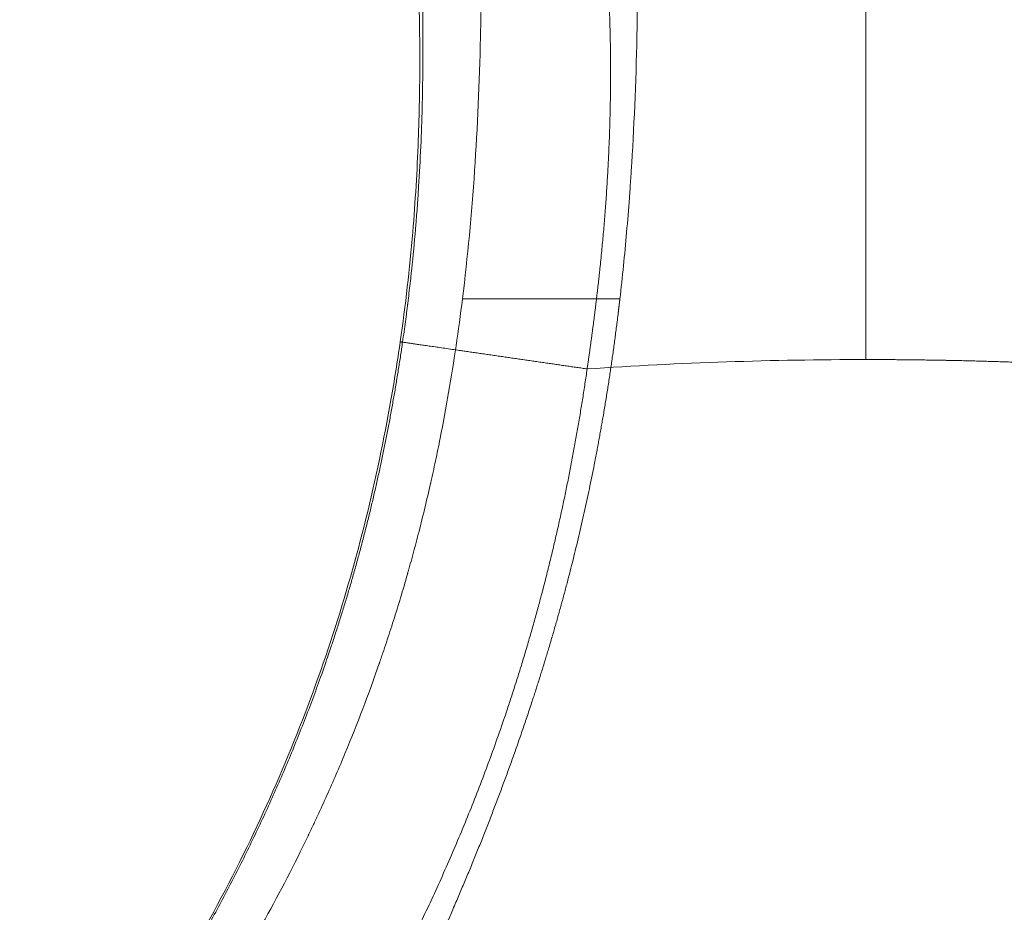
# Model space of a CAD drawing. Units: millimetres. Extents: x -504 to 1056, y -313 to 1114.
# Drawn here: x 200 to 289, y 207 to 288 of the extents above; entities that cross this region are included whole.
import ezdxf

# ---------------------------------------------------------------- set-up
doc = ezdxf.new("R2010")
doc.units = ezdxf.units.MM
doc.header["$LTSCALE"] = 700
doc.styles.add('HAGS-DIM', font='txt.shx', dxfattribs={"height": 200})
doc.dimstyles.new('HAGS-DIM2', dxfattribs={"dimtxt": 200, "dimasz": 250, "dimexe": 200, "dimexo": 500, "dimgap": 50, "dimtad": 0, "dimdec": 1, "dimlfac": 0.001, "dimzin": 0, "dimdsep": 46, "dimtxsty": 'HAGS-DIM', "dimblk1": 'CLOSED', "dimblk2": 'CLOSED', "dimsah": 1, "dimcen": 2.5, "dimse1": 1, "dimse2": 1, "dimclrd": 2, "dimclre": 2, "dimclrt": 7, "dimadec": 0, "dimazin": 0, "dimtfac": 1, "dimtdec": 1, "dimtix": 1, "dimtmove": 0, "dimatfit": 3, "dimldrblk": 'CLOSED', "dimfxl": 1, "dimtolj": 1, "dimtzin": 0, "dimarcsym": 0})

# ---------------------------------------------------------------- blocks, each defined once
blk = doc.blocks.new('A$C5FDC47B8')
at = {"color": 0, "linetype": 'Continuous', "lineweight": 0}
for points, degree, knots in [([(-1684.946, -335.178), (-1684.852, -334.531), (-1684.767, -333.914), (-1684.649, -333.035), (-1684.593, -332.606), (-1684.532, -332.126), (-1684.502, -331.891), (-1684.488, -331.775), (-1684.481, -331.717), (-1684.477, -331.692), (-1684.475, -331.676), (-1684.475, -331.669), (-1684.397, -331.044), (-1684.326, -330.442), (-1684.226, -329.561), (-1684.178, -329.125), (-1684.125, -328.626), (-1684.099, -328.379), (-1684.086, -328.256), (-1684.081, -328.204), (-1684.077, -328.169), (-1684.076, -328.153), (-1683.947, -326.903), (-1683.836, -325.702), (-1683.692, -323.943), (-1683.647, -323.364), (-1683.584, -322.506), (-1683.554, -322.079), (-1683.522, -321.586), (-1683.506, -321.341), (-1683.498, -321.219), (-1683.494, -321.166), (-1683.492, -321.131), (-1683.491, -321.116), (-1683.334, -318.637), (-1683.232, -316.253), (-1683.141, -312.786), (-1683.121, -311.649), (-1683.104, -309.971), (-1683.1, -309.138), (-1683.099, -308.179), (-1683.101, -307.702), (-1683.102, -307.465), (-1683.102, -307.346), (-1683.102, -307.295), (-1683.103, -307.261), (-1683.103, -307.246), (-1683.115, -304.894), (-1683.164, -302.65), (-1683.276, -299.417), (-1683.32, -298.362), (-1683.395, -296.811), (-1683.434, -296.044), (-1683.484, -295.163), (-1683.509, -294.726), (-1683.522, -294.509), (-1683.528, -294.416), (-1683.532, -294.354), (-1683.534, -294.324), (-1683.598, -293.26), (-1683.666, -292.254), (-1683.775, -290.786), (-1683.83, -290.062), (-1683.898, -289.235), (-1683.933, -288.825), (-1683.948, -288.651), (-1683.958, -288.535), (-1683.963, -288.478), (-1684.132, -286.527), (-1684.311, -284.761), (-1684.501, -283.118)], 3, [0, 0, 0, 0, 0.03125, 0.03125, 0.046875, 0.054688, 0.058594, 0.060547, 0.061523, 0.062012, 0.062012, 0.0625, 0.0625, 0.09375, 0.09375, 0.109375, 0.117188, 0.121094, 0.123047, 0.124023, 0.124023, 0.125, 0.125, 0.1875, 0.1875, 0.21875, 0.21875, 0.234375, 0.242188, 0.246094, 0.248047, 0.249023, 0.249023, 0.25, 0.25, 0.375, 0.375, 0.4375, 0.4375, 0.46875, 0.484375, 0.492188, 0.496094, 0.498047, 0.499023, 0.499023, 0.5, 0.5, 0.625, 0.625, 0.6875, 0.6875, 0.71875, 0.734375, 0.742188, 0.746094, 0.748047, 0.748047, 0.75, 0.75, 0.8125, 0.8125, 0.84375, 0.859375, 0.867188, 0.871094, 0.871094, 0.875, 0.875, 1, 1, 1, 1]), ([(-1684.946, -335.178), (-1684.852, -334.531), (-1684.767, -333.914), (-1684.649, -333.035), (-1684.593, -332.606), (-1684.532, -332.126), (-1684.502, -331.891), (-1684.488, -331.775), (-1684.481, -331.717), (-1684.477, -331.692), (-1684.475, -331.676), (-1684.475, -331.669), (-1684.397, -331.044), (-1684.326, -330.442), (-1684.226, -329.561), (-1684.178, -329.125), (-1684.125, -328.626), (-1684.099, -328.379), (-1684.086, -328.256), (-1684.081, -328.204), (-1684.077, -328.169), (-1684.076, -328.153), (-1683.947, -326.903), (-1683.836, -325.702), (-1683.692, -323.943), (-1683.647, -323.364), (-1683.584, -322.506), (-1683.554, -322.079), (-1683.522, -321.586), (-1683.506, -321.341), (-1683.498, -321.219), (-1683.494, -321.166), (-1683.492, -321.131), (-1683.491, -321.116), (-1683.334, -318.637), (-1683.232, -316.253), (-1683.141, -312.786), (-1683.121, -311.649), (-1683.104, -309.971), (-1683.1, -309.138), (-1683.099, -308.179), (-1683.101, -307.702), (-1683.102, -307.465), (-1683.102, -307.346), (-1683.102, -307.295), (-1683.103, -307.261), (-1683.103, -307.246), (-1683.115, -304.894), (-1683.164, -302.65), (-1683.276, -299.417), (-1683.32, -298.362), (-1683.395, -296.811), (-1683.434, -296.044), (-1683.484, -295.163), (-1683.509, -294.726), (-1683.522, -294.509), (-1683.528, -294.416), (-1683.532, -294.354), (-1683.534, -294.324), (-1683.598, -293.26), (-1683.666, -292.254), (-1683.775, -290.786), (-1683.83, -290.062), (-1683.898, -289.235), (-1683.933, -288.825), (-1683.948, -288.651), (-1683.958, -288.535), (-1683.963, -288.478), (-1684.132, -286.527), (-1684.311, -284.761), (-1684.501, -283.118)], 3, [0, 0, 0, 0, 0.03125, 0.03125, 0.046875, 0.054688, 0.058594, 0.060547, 0.061523, 0.062012, 0.062012, 0.0625, 0.0625, 0.09375, 0.09375, 0.109375, 0.117188, 0.121094, 0.123047, 0.124023, 0.124023, 0.125, 0.125, 0.1875, 0.1875, 0.21875, 0.21875, 0.234375, 0.242188, 0.246094, 0.248047, 0.249023, 0.249023, 0.25, 0.25, 0.375, 0.375, 0.4375, 0.4375, 0.46875, 0.484375, 0.492188, 0.496094, 0.498047, 0.499023, 0.499023, 0.5, 0.5, 0.625, 0.625, 0.6875, 0.6875, 0.71875, 0.734375, 0.742188, 0.746094, 0.748047, 0.748047, 0.75, 0.75, 0.8125, 0.8125, 0.84375, 0.859375, 0.867188, 0.871094, 0.871094, 0.875, 0.875, 1, 1, 1, 1]), ([(-1677.918, -283.118), (-1677.858, -287.408), (-1677.802, -291.593), (-1677.78, -297.709), (-1677.782, -299.721), (-1677.806, -302.698), (-1677.818, -303.684), (-1677.841, -305.152), (-1677.853, -305.883), (-1677.871, -306.732), (-1677.88, -307.155), (-1677.885, -307.367), (-1677.887, -307.457), (-1677.889, -307.517), (-1677.889, -307.546), (-1677.987, -311.678), (-1678.158, -315.703), (-1678.691, -323.595), (-1679.053, -327.462), (-1679.521, -331.249)], 3, [0, 0, 0, 0, 0.25, 0.25, 0.375, 0.375, 0.4375, 0.4375, 0.46875, 0.484375, 0.492188, 0.496094, 0.498047, 0.498047, 0.5, 0.5, 0.75, 0.75, 1, 1, 1, 1]), ([(-1677.918, -283.118), (-1677.858, -287.408), (-1677.802, -291.593), (-1677.78, -297.709), (-1677.782, -299.721), (-1677.806, -302.698), (-1677.818, -303.684), (-1677.841, -305.152), (-1677.853, -305.883), (-1677.871, -306.732), (-1677.88, -307.155), (-1677.885, -307.367), (-1677.887, -307.457), (-1677.889, -307.517), (-1677.889, -307.546), (-1677.987, -311.678), (-1678.158, -315.703), (-1678.691, -323.595), (-1679.053, -327.462), (-1679.521, -331.249)], 3, [0, 0, 0, 0, 0.25, 0.25, 0.375, 0.375, 0.4375, 0.4375, 0.46875, 0.484375, 0.492188, 0.496094, 0.498047, 0.498047, 0.5, 0.5, 0.75, 0.75, 1, 1, 1, 1]), ([(-1685.158, -335.147), (-1684.681, -331.844), (-1684.303, -328.519), (-1683.79, -322.424), (-1683.624, -319.642), (-1683.431, -314.509), (-1683.388, -312.14), (-1683.383, -307.617), (-1683.417, -305.449), (-1683.542, -301.323), (-1683.631, -299.351), (-1683.847, -295.661), (-1683.973, -293.927), (-1684.259, -290.618), (-1684.421, -289.04), (-1684.591, -287.608)], 3, [0, 0, 0, 0, 10.012905, 10.012905, 18.437651, 18.437651, 25.783085, 25.783085, 32.777192, 32.777192, 39.527091, 39.527091, 45.995419, 45.995419, 52.669859, 52.669859, 52.669859, 52.669859]), ([(-1668.231, -337.6), (-1667.817, -334.73), (-1667.427, -331.857), (-1667.087, -328.955), (-1666.514, -323.07), (-1666.193, -317.078), (-1666.103, -314.044), (-1666.062, -308.027), (-1666.299, -302.317), (-1666.49, -299.566), (-1666.745, -297.05), (-1667.053, -294.81)], 5, [0, 0, 0, 0, 0, 0, 0.321008, 0.321008, 0.321008, 0.655002, 0.655002, 0.655002, 1, 1, 1, 1, 1, 1]), ([(-1668.231, -337.6), (-1667.817, -334.73), (-1667.427, -331.857), (-1667.087, -328.955), (-1666.514, -323.07), (-1666.193, -317.078), (-1666.103, -314.044), (-1666.062, -308.027), (-1666.299, -302.317), (-1666.49, -299.566), (-1666.745, -297.05), (-1667.053, -294.81)], 5, [0, 0, 0, 0, 0, 0, 0.321008, 0.321008, 0.321008, 0.655002, 0.655002, 0.655002, 1, 1, 1, 1, 1, 1]), ([(-1665.266, -331.249), (-1665.039, -329.281), (-1664.836, -327.273), (-1664.568, -324.201), (-1664.443, -322.65), (-1664.312, -320.815), (-1664.251, -319.891), (-1664.222, -319.427), (-1664.207, -319.195), (-1664.2, -319.079), (-1664.197, -319.029), (-1664.195, -318.995), (-1664.194, -318.977), (-1663.955, -315.09), (-1663.791, -310.992), (-1663.701, -306.668)], 3, [0, 0, 0, 0, 0.25, 0.25, 0.375, 0.4375, 0.46875, 0.484375, 0.492187, 0.496094, 0.498047, 0.498047, 0.5, 0.5, 1, 1, 1, 1]), ([(-1679.521, -331.249), (-1679.876, -334.12), (-1680.292, -336.949), (-1681.013, -341.127), (-1681.269, -342.509), (-1681.678, -344.566), (-1681.888, -345.59), (-1682.145, -346.778), (-1682.275, -347.37), (-1682.341, -347.665), (-1682.374, -347.813), (-1682.391, -347.887), (-1682.398, -347.919), (-1682.403, -347.94), (-1682.405, -347.949), (-1682.753, -349.488), (-1683.104, -350.937), (-1683.631, -352.992), (-1683.894, -353.99), (-1684.199, -355.102), (-1684.351, -355.645), (-1684.427, -355.913), (-1684.464, -356.046), (-1684.483, -356.113), (-1684.491, -356.141), (-1684.497, -356.16), (-1684.499, -356.168), (-1684.915, -357.631), (-1685.337, -359.03), (-1685.977, -361.05), (-1686.299, -362.041), (-1686.675, -363.161), (-1686.864, -363.712), (-1686.958, -363.986), (-1687.005, -364.122), (-1687.029, -364.19), (-1687.039, -364.219), (-1687.045, -364.239), (-1687.048, -364.247), (-1688.026, -367.06), (-1689.061, -369.765), (-1690.681, -373.67), (-1691.233, -374.947), (-1692.075, -376.823), (-1692.499, -377.752), (-1692.999, -378.818), (-1693.251, -379.347), (-1693.377, -379.611), (-1693.44, -379.742), (-1693.467, -379.798), (-1693.485, -379.836), (-1693.493, -379.853), (-1695.975, -385.009), (-1698.699, -389.918), (-1701.599, -394.588)], 3, [0, 0, 0, 0, 0.125, 0.125, 0.1875, 0.1875, 0.21875, 0.234375, 0.242188, 0.246094, 0.248047, 0.249023, 0.249512, 0.249512, 0.25, 0.25, 0.3125, 0.3125, 0.34375, 0.359375, 0.367188, 0.371094, 0.373047, 0.374023, 0.374512, 0.374512, 0.375, 0.375, 0.4375, 0.4375, 0.46875, 0.484375, 0.492188, 0.496094, 0.498047, 0.499023, 0.499512, 0.499512, 0.5, 0.5, 0.625, 0.625, 0.6875, 0.6875, 0.71875, 0.734375, 0.742188, 0.746094, 0.748047, 0.749023, 0.749023, 0.75, 0.75, 1, 1, 1, 1]), ([(-1679.521, -331.249), (-1679.876, -334.12), (-1680.292, -336.949), (-1681.013, -341.127), (-1681.269, -342.509), (-1681.678, -344.566), (-1681.888, -345.59), (-1682.145, -346.778), (-1682.275, -347.37), (-1682.341, -347.665), (-1682.374, -347.813), (-1682.391, -347.887), (-1682.398, -347.919), (-1682.403, -347.94), (-1682.405, -347.949), (-1682.753, -349.488), (-1683.104, -350.937), (-1683.631, -352.992), (-1683.894, -353.99), (-1684.199, -355.102), (-1684.351, -355.645), (-1684.427, -355.913), (-1684.464, -356.046), (-1684.483, -356.113), (-1684.491, -356.141), (-1684.497, -356.16), (-1684.499, -356.168), (-1684.915, -357.631), (-1685.337, -359.03), (-1685.977, -361.05), (-1686.299, -362.041), (-1686.675, -363.161), (-1686.864, -363.712), (-1686.958, -363.986), (-1687.005, -364.122), (-1687.029, -364.19), (-1687.039, -364.219), (-1687.045, -364.239), (-1687.048, -364.247), (-1688.026, -367.06), (-1689.061, -369.765), (-1690.681, -373.67), (-1691.233, -374.947), (-1692.075, -376.823), (-1692.499, -377.752), (-1692.999, -378.818), (-1693.251, -379.347), (-1693.377, -379.611), (-1693.44, -379.742), (-1693.467, -379.798), (-1693.485, -379.836), (-1693.493, -379.853), (-1695.975, -385.009), (-1698.699, -389.918), (-1701.599, -394.588)], 3, [0, 0, 0, 0, 0.125, 0.125, 0.1875, 0.1875, 0.21875, 0.234375, 0.242188, 0.246094, 0.248047, 0.249023, 0.249512, 0.249512, 0.25, 0.25, 0.3125, 0.3125, 0.34375, 0.359375, 0.367188, 0.371094, 0.373047, 0.374023, 0.374512, 0.374512, 0.375, 0.375, 0.4375, 0.4375, 0.46875, 0.484375, 0.492188, 0.496094, 0.498047, 0.499023, 0.499512, 0.499512, 0.5, 0.5, 0.625, 0.625, 0.6875, 0.6875, 0.71875, 0.734375, 0.742188, 0.746094, 0.748047, 0.749023, 0.749023, 0.75, 0.75, 1, 1, 1, 1]), ([(-1665.266, -331.249), (-1665.317, -331.694), (-1665.37, -332.139), (-1665.424, -332.583), (-1666.01, -337.327), (-1666.736, -342.06), (-1667.516, -346.32), (-1669.375, -354.906), (-1671.77, -363.374), (-1673.113, -367.624), (-1676.558, -377.576), (-1680.611, -387.32), (-1683.118, -392.853), (-1685.784, -398.327), (-1688.59, -403.735)], 5, [0, 0, 0, 0, 0, 0, 0.029274, 0.029274, 0.029274, 0.31219, 0.31219, 0.31219, 0.603505, 0.603505, 0.603505, 1, 1, 1, 1, 1, 1]), ([(-1679.521, -331.249), (-1679.513, -331.249), (-1679.506, -331.249), (-1679.495, -331.249), (-1679.491, -331.249), (-1679.486, -331.249), (-1679.483, -331.249), (-1679.481, -331.249), (-1679.479, -331.249), (-1679.478, -331.249), (-1679.478, -331.249), (-1679.478, -331.249), (-1679.478, -331.249), (-1679.466, -331.249), (-1679.452, -331.249), (-1679.428, -331.249), (-1679.419, -331.249), (-1679.404, -331.249), (-1679.397, -331.249), (-1679.388, -331.249), (-1679.384, -331.249), (-1679.381, -331.249), (-1679.38, -331.249), (-1679.328, -331.249), (-1679.26, -331.249), (-1679.128, -331.249), (-1679.079, -331.249), (-1678.998, -331.249), (-1678.955, -331.249), (-1678.903, -331.249), (-1678.879, -331.249), (-1678.864, -331.249), (-1678.856, -331.249), (-1678.714, -331.249), (-1678.555, -331.249), (-1678.275, -331.249), (-1678.175, -331.249), (-1678.014, -331.249), (-1677.931, -331.249), (-1677.829, -331.249), (-1677.785, -331.249), (-1677.755, -331.249), (-1677.739, -331.249), (-1677.498, -331.249), (-1677.241, -331.249), (-1676.805, -331.249), (-1676.651, -331.249), (-1676.408, -331.249), (-1676.284, -331.249), (-1676.132, -331.249), (-1676.055, -331.249), (-1676.016, -331.249), (-1676, -331.249), (-1675.989, -331.249), (-1675.982, -331.249), (-1675.678, -331.249), (-1675.342, -331.249), (-1674.774, -331.249), (-1674.574, -331.249), (-1674.258, -331.249), (-1674.096, -331.249), (-1673.9, -331.249), (-1673.8, -331.249), (-1673.75, -331.249), (-1673.724, -331.249), (-1673.713, -331.249), (-1673.706, -331.249), (-1673.701, -331.249), (-1673.411, -331.249), (-1673.051, -331.249), (-1672.393, -331.249), (-1672.153, -331.249), (-1671.763, -331.249), (-1671.627, -331.249), (-1671.416, -331.249), (-1671.309, -331.249), (-1671.198, -331.249), (-1671.124, -331.249), (-1671.088, -331.249), (-1670.414, -331.249), (-1669.85, -331.249), (-1669.133, -331.249), (-1668.915, -331.249), (-1668.62, -331.249), (-1668.527, -331.249), (-1668.397, -331.249), (-1668.333, -331.249), (-1668.263, -331.249), (-1668.229, -331.249), (-1668.215, -331.249), (-1668.205, -331.249), (-1668.202, -331.249), (-1667.761, -331.249), (-1667.3, -331.249), (-1666.323, -331.249), (-1665.808, -331.249), (-1665.266, -331.249)], 3, [0, 0, 0, 0, 0.03125, 0.03125, 0.046875, 0.046875, 0.054688, 0.058594, 0.060547, 0.061523, 0.062012, 0.062012, 0.0625, 0.0625, 0.09375, 0.09375, 0.109375, 0.109375, 0.117188, 0.121094, 0.123047, 0.123047, 0.125, 0.125, 0.1875, 0.1875, 0.21875, 0.21875, 0.234375, 0.242188, 0.246094, 0.246094, 0.25, 0.25, 0.3125, 0.3125, 0.34375, 0.34375, 0.359375, 0.367187, 0.371094, 0.371094, 0.375, 0.375, 0.4375, 0.4375, 0.46875, 0.46875, 0.484375, 0.492187, 0.496094, 0.498047, 0.499023, 0.499023, 0.5, 0.5, 0.5625, 0.5625, 0.59375, 0.59375, 0.609375, 0.617187, 0.621094, 0.623047, 0.624023, 0.624512, 0.624512, 0.625, 0.625, 0.6875, 0.6875, 0.71875, 0.71875, 0.734375, 0.734375, 0.742187, 0.746094, 0.746094, 0.75, 0.75, 0.8125, 0.8125, 0.84375, 0.84375, 0.859375, 0.859375, 0.867187, 0.871094, 0.873047, 0.874023, 0.874023, 0.875, 0.875, 0.9375, 0.9375, 1, 1, 1, 1]), ([(-1679.521, -331.249), (-1679.513, -331.249), (-1679.506, -331.249), (-1679.495, -331.249), (-1679.491, -331.249), (-1679.486, -331.249), (-1679.483, -331.249), (-1679.481, -331.249), (-1679.479, -331.249), (-1679.478, -331.249), (-1679.478, -331.249), (-1679.478, -331.249), (-1679.478, -331.249), (-1679.466, -331.249), (-1679.452, -331.249), (-1679.428, -331.249), (-1679.419, -331.249), (-1679.404, -331.249), (-1679.397, -331.249), (-1679.388, -331.249), (-1679.384, -331.249), (-1679.381, -331.249), (-1679.38, -331.249), (-1679.328, -331.249), (-1679.26, -331.249), (-1679.128, -331.249), (-1679.079, -331.249), (-1678.998, -331.249), (-1678.955, -331.249), (-1678.903, -331.249), (-1678.879, -331.249), (-1678.864, -331.249), (-1678.856, -331.249), (-1678.714, -331.249), (-1678.555, -331.249), (-1678.275, -331.249), (-1678.175, -331.249), (-1678.014, -331.249), (-1677.931, -331.249), (-1677.829, -331.249), (-1677.785, -331.249), (-1677.755, -331.249), (-1677.739, -331.249), (-1677.498, -331.249), (-1677.241, -331.249), (-1676.805, -331.249), (-1676.651, -331.249), (-1676.408, -331.249), (-1676.284, -331.249), (-1676.132, -331.249), (-1676.055, -331.249), (-1676.016, -331.249), (-1676, -331.249), (-1675.989, -331.249), (-1675.982, -331.249), (-1675.678, -331.249), (-1675.342, -331.249), (-1674.774, -331.249), (-1674.574, -331.249), (-1674.258, -331.249), (-1674.096, -331.249), (-1673.9, -331.249), (-1673.8, -331.249), (-1673.75, -331.249), (-1673.724, -331.249), (-1673.713, -331.249), (-1673.706, -331.249), (-1673.701, -331.249), (-1673.411, -331.249), (-1673.051, -331.249), (-1672.393, -331.249), (-1672.153, -331.249), (-1671.763, -331.249), (-1671.627, -331.249), (-1671.416, -331.249), (-1671.309, -331.249), (-1671.198, -331.249), (-1671.124, -331.249), (-1671.088, -331.249), (-1670.414, -331.249), (-1669.85, -331.249), (-1669.133, -331.249), (-1668.915, -331.249), (-1668.62, -331.249), (-1668.527, -331.249), (-1668.397, -331.249), (-1668.333, -331.249), (-1668.263, -331.249), (-1668.229, -331.249), (-1668.215, -331.249), (-1668.205, -331.249), (-1668.202, -331.249), (-1667.761, -331.249), (-1667.3, -331.249), (-1666.323, -331.249), (-1665.808, -331.249), (-1665.266, -331.249)], 3, [0, 0, 0, 0, 0.03125, 0.03125, 0.046875, 0.046875, 0.054688, 0.058594, 0.060547, 0.061523, 0.062012, 0.062012, 0.0625, 0.0625, 0.09375, 0.09375, 0.109375, 0.109375, 0.117188, 0.121094, 0.123047, 0.123047, 0.125, 0.125, 0.1875, 0.1875, 0.21875, 0.21875, 0.234375, 0.242188, 0.246094, 0.246094, 0.25, 0.25, 0.3125, 0.3125, 0.34375, 0.34375, 0.359375, 0.367187, 0.371094, 0.371094, 0.375, 0.375, 0.4375, 0.4375, 0.46875, 0.46875, 0.484375, 0.492187, 0.496094, 0.498047, 0.499023, 0.499023, 0.5, 0.5, 0.5625, 0.5625, 0.59375, 0.59375, 0.609375, 0.617187, 0.621094, 0.623047, 0.624023, 0.624512, 0.624512, 0.625, 0.625, 0.6875, 0.6875, 0.71875, 0.71875, 0.734375, 0.734375, 0.742187, 0.746094, 0.746094, 0.75, 0.75, 0.8125, 0.8125, 0.84375, 0.84375, 0.859375, 0.859375, 0.867187, 0.871094, 0.873047, 0.874023, 0.874023, 0.875, 0.875, 0.9375, 0.9375, 1, 1, 1, 1]), ([(-1717.877, -410.801), (-1715.828, -408.171), (-1713.845, -405.488), (-1709.606, -399.404), (-1707.386, -395.975), (-1703.303, -389.117), (-1701.426, -385.692), (-1698.008, -378.847), (-1696.455, -375.427), (-1693.649, -368.568), (-1692.388, -365.128), (-1690.135, -358.196), (-1689.139, -354.701), (-1687.388, -347.617), (-1686.635, -344.023), (-1685.692, -338.661), (-1685.412, -336.906), (-1685.158, -335.147)], 3, [0, 0, 0, 0, 10.003469, 10.003469, 22.244502, 22.244502, 33.945726, 33.945726, 45.199423, 45.199423, 56.176885, 56.176885, 67.066079, 67.066079, 78.069294, 78.069294, 83.399491, 83.399491, 83.399491, 83.399491]), ([(-1684.946, -335.178), (-1686.342, -344.806), (-1688.388, -354.339), (-1691.216, -363.703), (-1697.434, -379.298), (-1705.701, -393.881), (-1709.464, -399.751), (-1713.496, -405.413), (-1717.77, -410.885)], 5, [0, 0, 0, 0, 0, 0, 0.583455, 0.583455, 0.583455, 1, 1, 1, 1, 1, 1]), ([(-1684.946, -335.178), (-1686.342, -344.806), (-1688.388, -354.339), (-1691.216, -363.703), (-1697.434, -379.298), (-1705.701, -393.881), (-1709.464, -399.751), (-1713.496, -405.413), (-1717.77, -410.885)], 5, [0, 0, 0, 0, 0, 0, 0.583455, 0.583455, 0.583455, 1, 1, 1, 1, 1, 1]), ([(-1668.231, -337.6), (-1670.904, -337.213), (-1673.695, -336.808), (-1676.646, -336.38), (-1681.269, -335.71), (-1684.101, -335.3), (-1684.875, -335.188), (-1685.158, -335.147), (-1685.158, -335.147)], 5, [0, 0, 0, 0, 0, 0, 12.500005, 12.500005, 12.500005, 21.947924, 21.947924, 21.947924, 21.947924, 21.947924, 21.947924]), ([(-1668.231, -337.6), (-1670.904, -337.213), (-1673.695, -336.808), (-1676.646, -336.38), (-1681.269, -335.71), (-1684.101, -335.3), (-1684.875, -335.188), (-1685.158, -335.147), (-1685.158, -335.147)], 5, [0, 0, 0, 0, 0, 0, 12.500005, 12.500005, 12.500005, 21.947924, 21.947924, 21.947924, 21.947924, 21.947924, 21.947924]), ([(-1642.984, -336.753), (-1640.275, -336.753), (-1637.56, -336.778), (-1634.759, -336.827), (-1629.826, -336.961), (-1624.708, -337.188), (-1622.503, -337.3), (-1620.18, -337.436), (-1617.737, -337.6)], 5, [0, 0, 0, 0, 0, 0, 0.58673, 0.58673, 0.58673, 1, 1, 1, 1, 1, 1]), ([(-1642.984, -336.753), (-1640.275, -336.753), (-1637.56, -336.778), (-1634.759, -336.827), (-1629.826, -336.961), (-1624.708, -337.188), (-1622.503, -337.3), (-1620.18, -337.436), (-1617.737, -337.6)], 5, [0, 0, 0, 0, 0, 0, 0.58673, 0.58673, 0.58673, 1, 1, 1, 1, 1, 1]), ([(-1704.329, -421.379), (-1699.62, -415.318), (-1695.181, -409.046), (-1691.045, -402.543), (-1681.967, -386.39), (-1675.141, -369.134), (-1672.023, -358.783), (-1669.77, -348.243), (-1668.231, -337.6)], 5, [0, 0, 0, 0, 0, 0, 0.416545, 0.416545, 0.416545, 1, 1, 1, 1, 1, 1]), ([(-1704.329, -421.379), (-1699.62, -415.318), (-1695.181, -409.046), (-1691.045, -402.543), (-1681.967, -386.39), (-1675.141, -369.134), (-1672.023, -358.783), (-1669.77, -348.243), (-1668.231, -337.6)], 5, [0, 0, 0, 0, 0, 0, 0.416545, 0.416545, 0.416545, 1, 1, 1, 1, 1, 1])]:
    blk.add_open_spline(points, degree=degree, knots=knots, dxfattribs=at)
for points, degree in [([(-1642.984, -283.564), (-1642.984, -287.555), (-1642.984, -291.523), (-1642.984, -308.367), (-1642.984, -323.248), (-1642.984, -336.753)], 5), ([(-1642.984, -283.564), (-1642.984, -287.555), (-1642.984, -291.523), (-1642.984, -308.367), (-1642.984, -323.248), (-1642.984, -336.753)], 5), ([(-1663.701, -306.668), (-1663.69, -300.473), (-1663.68, -294.27), (-1663.671, -288.072)], 3), ([(-1685.158, -335.147), (-1685.158, -335.147), (-1685.129, -335.152), (-1685.076, -335.159), (-1685.011, -335.169), (-1684.946, -335.178)], 5), ([(-1685.158, -335.147), (-1685.158, -335.147), (-1685.129, -335.152), (-1685.076, -335.159), (-1685.011, -335.169), (-1684.946, -335.178)], 5), ([(-1642.984, -336.753), (-1651.416, -336.753), (-1659.831, -337.036), (-1668.231, -337.6)], 3), ([(-1642.984, -336.753), (-1651.416, -336.753), (-1659.831, -337.036), (-1668.231, -337.6)], 3)]:
    blk.add_open_spline(points, degree=degree, dxfattribs=at)
blk = doc.blocks.new('_CLOSED')
at = {"color": 0, "linetype": 'ByBlock'}
for p, q in [((-1, 0.16667), (0, 0)), ((-1, 0.16667), (-1, -0.16667)), ((0, 0), (-1, -0.16667)), ((0, 0), (-1, 0))]:
    blk.add_line(p, q, dxfattribs=at)
blk = doc.blocks.new('*D22')
at = {"color": 2, "lineweight": -2, "transparency": 16777216}
for p, q in [((-274.705, 864.019), (-274.705, 786.528)), ((-274.705, 250.051), (-274.705, 419.862))]:
    blk.add_line(p, q, dxfattribs=at)
at = {"layer": 'Defpoints', "color": 0, "transparency": 16777216}
for p in [(276.513, 1114.019), (-274.705, 0.051), (276.513, 0.051)]:
    blk.add_point(p, dxfattribs=at)
at = {"color": 2, "lineweight": -2, "transparency": 16777216, "xscale": 250, "yscale": 250, "zscale": 250}
for p, rotation in [((-274.705, 1114.019), 90), ((-274.705, 0.051), 270)]:
    blk.add_blockref('_CLOSED', p, dxfattribs=dict(at, rotation=rotation))
at = {"color": 7, "transparency": 16777216, "insert": (-274.705, 603.195), "char_height": 200, "attachment_point": 5, "rotation": 90, "style": 'HAGS-DIM'}
blk.add_mtext('\\A1;1.1', dxfattribs=at)
blk = doc.blocks.new('*D24')
at = {"color": 2, "lineweight": -2, "transparency": 16777216}
for p, q in [((-253.843, -181.574), (-503.843, -181.574)), ((-3.843, -181.574), (42.823, -181.574)), ((556.157, -181.574), (509.49, -181.574)), ((806.157, -181.574), (1056.157, -181.574))]:
    blk.add_line(p, q, dxfattribs=at)
at = {"layer": 'Defpoints', "color": 0, "transparency": 16777216}
for p in [(-3.843, 1038.693), (556.157, 1038.693), (556.157, -181.574)]:
    blk.add_point(p, dxfattribs=at)
at = {"color": 2, "lineweight": -2, "transparency": 16777216, "xscale": 250, "yscale": 250, "zscale": 250}
blk.add_blockref('_CLOSED', (-3.843, -181.574), dxfattribs=at)
at = {"color": 2, "lineweight": -2, "transparency": 16777216, "xscale": 250, "yscale": 250, "zscale": 250, "rotation": 180}
blk.add_blockref('_CLOSED', (556.157, -181.574), dxfattribs=at)
at = {"color": 7, "transparency": 16777216, "insert": (276.157, -181.574), "char_height": 200, "attachment_point": 5, "style": 'HAGS-DIM'}
blk.add_mtext('\\A1;0.6', dxfattribs=at)

msp = doc.modelspace()

# ---------------------------------------------------------------- block references
msp.add_blockref('A$C5FDC47B8', (1919.426, 593.87))

# ---------------------------------------------------------------- dimensions: what is measured, and where the dimension line sits
dim = msp.add_linear_dim(base=(-274.705, 0.051), p1=(276.513, 1114.019), p2=(276.513, 0.051), angle=90, dimstyle='HAGS-DIM2')
dim.commit()
dim.dimension.update_dxf_attribs({"geometry": '*D22', "text_midpoint": (-274.705, 603.195), "dimtype": 160})
dim = msp.add_linear_dim(base=(556.157, -181.574), p1=(-3.843, 1038.693), p2=(556.157, 1038.693), dimstyle='HAGS-DIM2')
dim.commit()
dim.dimension.update_dxf_attribs({"geometry": '*D24', "text_midpoint": (276.157, -181.574), "dimtype": 160})

doc.saveas('drawing.dxf')
